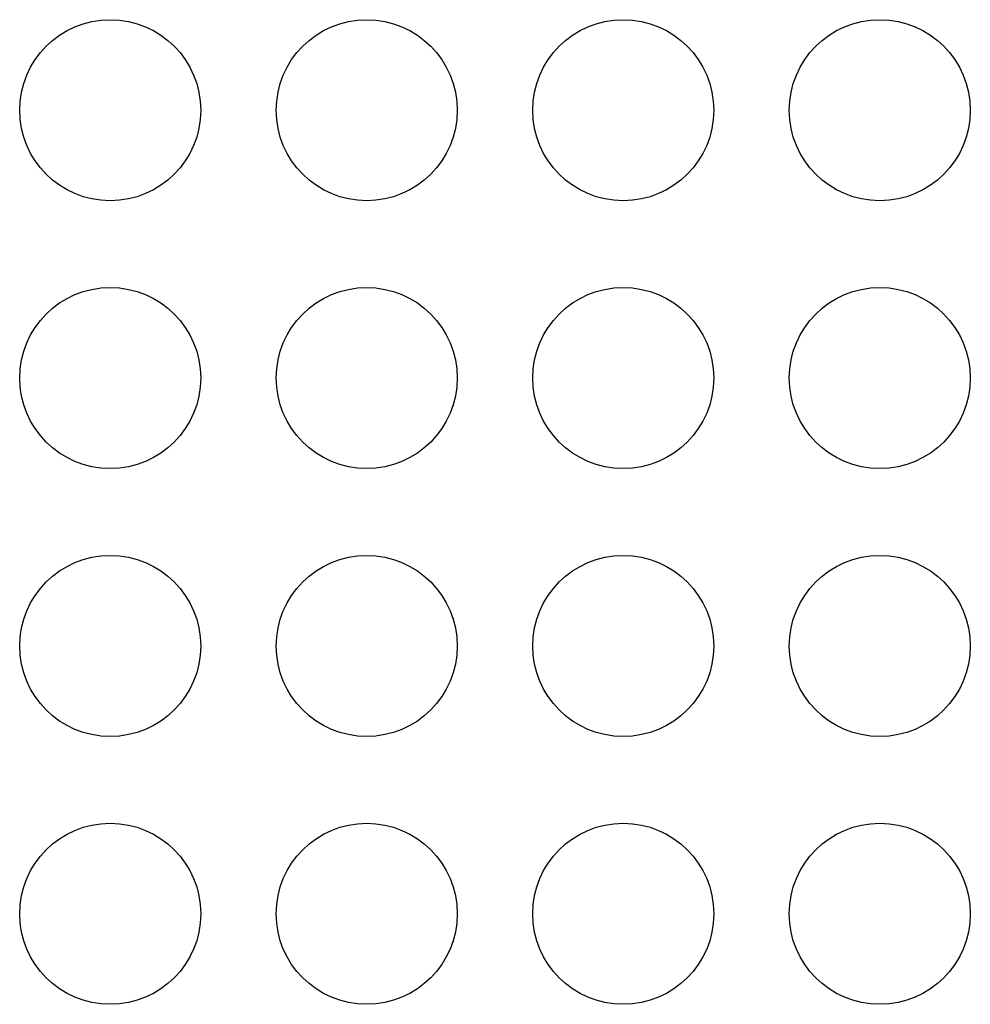
# Model space of a CAD drawing. Extents: x 6 to 293, y 6 to 205.
# Drawn here: x 46 to 48, y 50 to 53 of the extents above; entities that cross this region are included whole.
import ezdxf

# ---------------------------------------------------------------- set-up
doc = ezdxf.new("R2010")
doc.units = 0
doc.header["$MEASUREMENT"] = 0
doc.layers.add('レイヤー_6', color=6, linetype='Continuous')

# ---------------------------------------------------------------- blocks, each defined once
blk = doc.blocks.new('AI9-BLK7514')
at = {"layer": 'レイヤー_6', "color": 7}
blk.add_open_spline([(0.24, -0.0002), (0.24, 0.1325), (0.1326, 0.24), (-0.0001, 0.24), (-0.1326, 0.24), (-0.24, 0.1325), (-0.24, -0.0002), (-0.24, -0.1325), (-0.1326, -0.24), (-0.0001, -0.24), (0.1326, -0.24), (0.24, -0.1325), (0.24, -0.0002), (0.24, -0.0002), (0.24, -0.0002), (0.24, -0.0002)], degree=3, knots=[0, 0, 0, 0, 1, 1, 1, 2, 2, 2, 3, 3, 3, 4, 4, 4, 5, 5, 5, 5], dxfattribs=at)
blk = doc.blocks.new('AI9-BLK7509')
at = {"layer": 'レイヤー_6', "color": 7}
blk.add_open_spline([(0.24, -0.0002), (0.24, 0.1325), (0.1326, 0.24), (-0.0001, 0.24), (-0.1326, 0.24), (-0.24, 0.1325), (-0.24, -0.0002), (-0.24, -0.1325), (-0.1326, -0.24), (-0.0001, -0.24), (0.1326, -0.24), (0.24, -0.1325), (0.24, -0.0002), (0.24, -0.0002), (0.24, -0.0002), (0.24, -0.0002)], degree=3, knots=[0, 0, 0, 0, 1, 1, 1, 2, 2, 2, 3, 3, 3, 4, 4, 4, 5, 5, 5, 5], dxfattribs=at)
blk = doc.blocks.new('AI9-BLK7508')
at = {"layer": 'レイヤー_6', "color": 7}
blk.add_open_spline([(0.24, -0.0002), (0.24, 0.1325), (0.1326, 0.24), (-0.0001, 0.24), (-0.1326, 0.24), (-0.24, 0.1325), (-0.24, -0.0002), (-0.24, -0.1325), (-0.1326, -0.24), (-0.0001, -0.24), (0.1326, -0.24), (0.24, -0.1325), (0.24, -0.0002), (0.24, -0.0002), (0.24, -0.0002), (0.24, -0.0002)], degree=3, knots=[0, 0, 0, 0, 1, 1, 1, 2, 2, 2, 3, 3, 3, 4, 4, 4, 5, 5, 5, 5], dxfattribs=at)
blk = doc.blocks.new('AI9-BLK7507')
at = {"layer": 'レイヤー_6', "color": 7}
blk.add_open_spline([(0.24, -0.0002), (0.24, 0.1325), (0.1326, 0.24), (-0.0001, 0.24), (-0.1326, 0.24), (-0.24, 0.1325), (-0.24, -0.0002), (-0.24, -0.1325), (-0.1326, -0.24), (-0.0001, -0.24), (0.1326, -0.24), (0.24, -0.1325), (0.24, -0.0002), (0.24, -0.0002), (0.24, -0.0002), (0.24, -0.0002)], degree=3, knots=[0, 0, 0, 0, 1, 1, 1, 2, 2, 2, 3, 3, 3, 4, 4, 4, 5, 5, 5, 5], dxfattribs=at)
blk = doc.blocks.new('AI9-BLK7505')
at = {"layer": 'レイヤー_6', "color": 7}
blk.add_open_spline([(0.24, -0.0002), (0.24, 0.1325), (0.1326, 0.24), (-0.0001, 0.24), (-0.1326, 0.24), (-0.24, 0.1325), (-0.24, -0.0002), (-0.24, -0.1325), (-0.1326, -0.24), (-0.0001, -0.24), (0.1326, -0.24), (0.24, -0.1325), (0.24, -0.0002), (0.24, -0.0002), (0.24, -0.0002), (0.24, -0.0002)], degree=3, knots=[0, 0, 0, 0, 1, 1, 1, 2, 2, 2, 3, 3, 3, 4, 4, 4, 5, 5, 5, 5], dxfattribs=at)
blk = doc.blocks.new('AI9-BLK7504')
at = {"layer": 'レイヤー_6', "color": 7}
blk.add_open_spline([(0.24, 0.0002), (0.24, 0.1325), (0.1326, 0.24), (-0.0001, 0.24), (-0.1326, 0.24), (-0.24, 0.1325), (-0.24, 0.0002), (-0.24, -0.1325), (-0.1326, -0.24), (-0.0001, -0.24), (0.1326, -0.24), (0.24, -0.1325), (0.24, 0.0002), (0.24, 0.0002), (0.24, 0.0002), (0.24, 0.0002)], degree=3, knots=[0, 0, 0, 0, 1, 1, 1, 2, 2, 2, 3, 3, 3, 4, 4, 4, 5, 5, 5, 5], dxfattribs=at)
blk = doc.blocks.new('AI9-BLK7495')
at = {"layer": 'レイヤー_6', "color": 7}
blk.add_open_spline([(0.24, -0.0002), (0.24, 0.1325), (0.1326, 0.24), (-0.0001, 0.24), (-0.1326, 0.24), (-0.24, 0.1325), (-0.24, -0.0002), (-0.24, -0.1325), (-0.1326, -0.24), (-0.0001, -0.24), (0.1326, -0.24), (0.24, -0.1325), (0.24, -0.0002), (0.24, -0.0002), (0.24, -0.0002), (0.24, -0.0002)], degree=3, knots=[0, 0, 0, 0, 1, 1, 1, 2, 2, 2, 3, 3, 3, 4, 4, 4, 5, 5, 5, 5], dxfattribs=at)
blk = doc.blocks.new('AI9-BLK7494')
at = {"layer": 'レイヤー_6', "color": 7}
blk.add_open_spline([(0.24, 0.0002), (0.24, 0.1325), (0.1326, 0.24), (-0.0001, 0.24), (-0.1326, 0.24), (-0.24, 0.1325), (-0.24, 0.0002), (-0.24, -0.1325), (-0.1326, -0.24), (-0.0001, -0.24), (0.1326, -0.24), (0.24, -0.1325), (0.24, 0.0002), (0.24, 0.0002), (0.24, 0.0002), (0.24, 0.0002)], degree=3, knots=[0, 0, 0, 0, 1, 1, 1, 2, 2, 2, 3, 3, 3, 4, 4, 4, 5, 5, 5, 5], dxfattribs=at)
blk = doc.blocks.new('AI9-BLK7493')
at = {"layer": 'レイヤー_6', "color": 7}
blk.add_open_spline([(0.24, -0.0002), (0.24, 0.1325), (0.1326, 0.24), (-0.0001, 0.24), (-0.1326, 0.24), (-0.24, 0.1325), (-0.24, -0.0002), (-0.24, -0.1325), (-0.1326, -0.24), (-0.0001, -0.24), (0.1326, -0.24), (0.24, -0.1325), (0.24, -0.0002), (0.24, -0.0002), (0.24, -0.0002), (0.24, -0.0002)], degree=3, knots=[0, 0, 0, 0, 1, 1, 1, 2, 2, 2, 3, 3, 3, 4, 4, 4, 5, 5, 5, 5], dxfattribs=at)
blk = doc.blocks.new('AI9-BLK7492')
at = {"layer": 'レイヤー_6', "color": 7}
blk.add_open_spline([(0.24, 0.0002), (0.24, 0.1325), (0.1326, 0.24), (-0.0001, 0.24), (-0.1326, 0.24), (-0.24, 0.1325), (-0.24, 0.0002), (-0.24, -0.1325), (-0.1326, -0.24), (-0.0001, -0.24), (0.1326, -0.24), (0.24, -0.1325), (0.24, 0.0002), (0.24, 0.0002), (0.24, 0.0002), (0.24, 0.0002)], degree=3, knots=[0, 0, 0, 0, 1, 1, 1, 2, 2, 2, 3, 3, 3, 4, 4, 4, 5, 5, 5, 5], dxfattribs=at)
blk = doc.blocks.new('AI9-BLK7491')
at = {"layer": 'レイヤー_6', "color": 7}
blk.add_open_spline([(0.24, -0.0002), (0.24, 0.1325), (0.1326, 0.24), (-0.0001, 0.24), (-0.1326, 0.24), (-0.24, 0.1325), (-0.24, -0.0002), (-0.24, -0.1325), (-0.1326, -0.24), (-0.0001, -0.24), (0.1326, -0.24), (0.24, -0.1325), (0.24, -0.0002), (0.24, -0.0002), (0.24, -0.0002), (0.24, -0.0002)], degree=3, knots=[0, 0, 0, 0, 1, 1, 1, 2, 2, 2, 3, 3, 3, 4, 4, 4, 5, 5, 5, 5], dxfattribs=at)
blk = doc.blocks.new('AI9-BLK7490')
at = {"layer": 'レイヤー_6', "color": 7}
blk.add_open_spline([(0.24, 0.0002), (0.24, 0.1325), (0.1326, 0.24), (-0.0001, 0.24), (-0.1326, 0.24), (-0.24, 0.1325), (-0.24, 0.0002), (-0.24, -0.1325), (-0.1326, -0.24), (-0.0001, -0.24), (0.1326, -0.24), (0.24, -0.1325), (0.24, 0.0002), (0.24, 0.0002), (0.24, 0.0002), (0.24, 0.0002)], degree=3, knots=[0, 0, 0, 0, 1, 1, 1, 2, 2, 2, 3, 3, 3, 4, 4, 4, 5, 5, 5, 5], dxfattribs=at)
blk = doc.blocks.new('AI9-BLK7358')
at = {"layer": 'レイヤー_6', "color": 7}
blk.add_open_spline([(0.24, -0.0002), (0.24, 0.1325), (0.1326, 0.24), (-0.0001, 0.24), (-0.1326, 0.24), (-0.24, 0.1325), (-0.24, -0.0002), (-0.24, -0.1325), (-0.1326, -0.24), (-0.0001, -0.24), (0.1326, -0.24), (0.24, -0.1325), (0.24, -0.0002), (0.24, -0.0002), (0.24, -0.0002), (0.24, -0.0002)], degree=3, knots=[0, 0, 0, 0, 1, 1, 1, 2, 2, 2, 3, 3, 3, 4, 4, 4, 5, 5, 5, 5], dxfattribs=at)
blk = doc.blocks.new('AI9-BLK7353')
at = {"layer": 'レイヤー_6', "color": 7}
blk.add_open_spline([(0.24, -0.0002), (0.24, 0.1325), (0.1326, 0.24), (-0.0001, 0.24), (-0.1326, 0.24), (-0.24, 0.1325), (-0.24, -0.0002), (-0.24, -0.1325), (-0.1326, -0.24), (-0.0001, -0.24), (0.1326, -0.24), (0.24, -0.1325), (0.24, -0.0002), (0.24, -0.0002), (0.24, -0.0002), (0.24, -0.0002)], degree=3, knots=[0, 0, 0, 0, 1, 1, 1, 2, 2, 2, 3, 3, 3, 4, 4, 4, 5, 5, 5, 5], dxfattribs=at)
blk = doc.blocks.new('AI9-BLK7352')
at = {"layer": 'レイヤー_6', "color": 7}
blk.add_open_spline([(0.24, -0.0002), (0.24, 0.1325), (0.1326, 0.24), (-0.0001, 0.24), (-0.1326, 0.24), (-0.24, 0.1325), (-0.24, -0.0002), (-0.24, -0.1325), (-0.1326, -0.24), (-0.0001, -0.24), (0.1326, -0.24), (0.24, -0.1325), (0.24, -0.0002), (0.24, -0.0002), (0.24, -0.0002), (0.24, -0.0002)], degree=3, knots=[0, 0, 0, 0, 1, 1, 1, 2, 2, 2, 3, 3, 3, 4, 4, 4, 5, 5, 5, 5], dxfattribs=at)
blk = doc.blocks.new('AI9-BLK7351')
at = {"layer": 'レイヤー_6', "color": 7}
blk.add_open_spline([(0.24, -0.0002), (0.24, 0.1325), (0.1326, 0.24), (-0.0001, 0.24), (-0.1326, 0.24), (-0.24, 0.1325), (-0.24, -0.0002), (-0.24, -0.1325), (-0.1326, -0.24), (-0.0001, -0.24), (0.1326, -0.24), (0.24, -0.1325), (0.24, -0.0002), (0.24, -0.0002), (0.24, -0.0002), (0.24, -0.0002)], degree=3, knots=[0, 0, 0, 0, 1, 1, 1, 2, 2, 2, 3, 3, 3, 4, 4, 4, 5, 5, 5, 5], dxfattribs=at)

msp = doc.modelspace()

# ---------------------------------------------------------------- block references
at = {"layer": 'レイヤー_6', "color": 7}
for name, p in [('AI9-BLK7352', (45.8104, 52.8221)), ('AI9-BLK7353', (46.4904, 52.8221)), ('AI9-BLK7358', (47.1705, 52.8221)), ('AI9-BLK7351', (47.8506, 52.8221)), ('AI9-BLK7492', (45.8104, 52.1121)), ('AI9-BLK7494', (46.4904, 52.1121)), ('AI9-BLK7504', (47.1705, 52.1121)), ('AI9-BLK7490', (47.8506, 52.1121)), ('AI9-BLK7493', (45.8104, 51.402)), ('AI9-BLK7495', (46.4904, 51.402)), ('AI9-BLK7505', (47.1705, 51.402)), ('AI9-BLK7491', (47.8506, 51.402)), ('AI9-BLK7508', (45.8104, 50.692)), ('AI9-BLK7509', (46.4904, 50.692)), ('AI9-BLK7514', (47.1705, 50.692)), ('AI9-BLK7507', (47.8506, 50.692))]:
    msp.add_blockref(name, p, dxfattribs=at)

doc.saveas('drawing.dxf')
